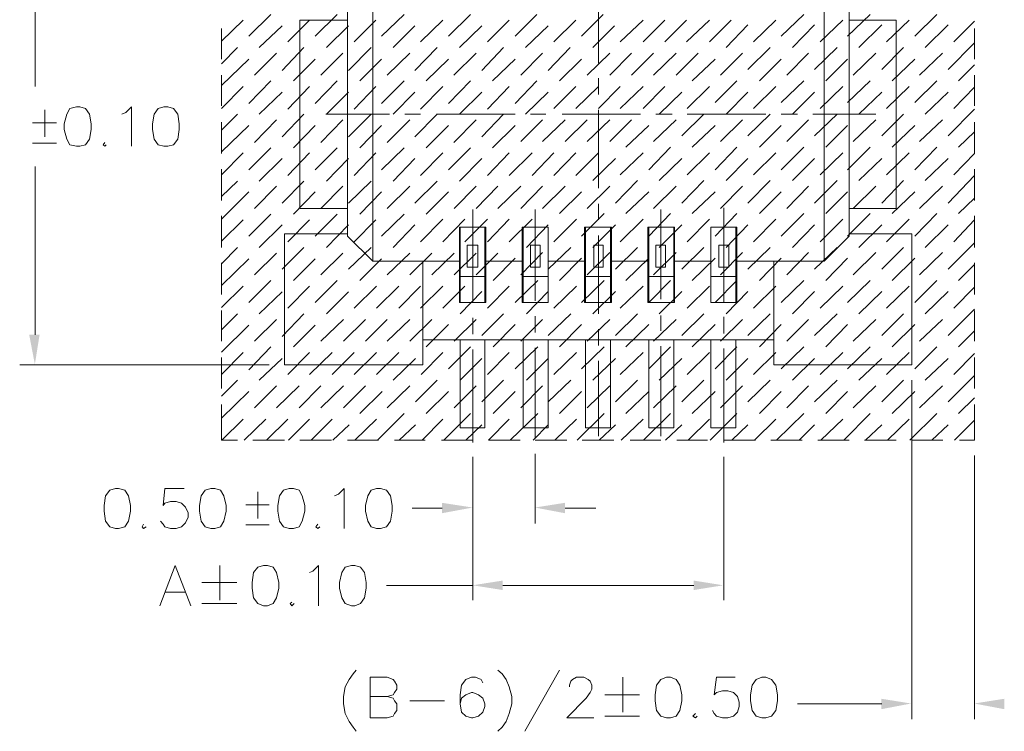
# Model space of a CAD drawing. Units: millimetres. Extents: x 32.1 to 50.7, y -14.3 to -1.2.
# Drawn here: x 36.6 to 40.3, y -6 to -3.4 of the extents above; entities that cross this region are included whole.
import ezdxf

# ---------------------------------------------------------------- set-up
doc = ezdxf.new("R2010")
doc.units = ezdxf.units.MM
doc.header["$MEASUREMENT"] = 0
doc.layers.get('0').update_dxf_attribs({"linetype": 'CONTINUOUS'})

msp = doc.modelspace()

# ---------------------------------------------------------------- hatches: boundary and pattern name
at = {"true_color": 0x000007}
for points in [[(36.6739, -4.5301), (36.7124, -4.5301), (36.6949, -4.64)], [(38.1992, -5.1519), (38.1992, -5.1904), (38.3125, -5.1694)], [(38.6535, -5.1519), (38.6535, -5.1904), (38.5426, -5.1694)], [(38.4234, -5.4394), (38.4234, -5.4744), (38.3125, -5.4569)], [(39.1289, -5.4394), (39.1289, -5.4744), (39.2386, -5.4569)], [(39.8226, -5.8765), (39.8226, -5.915), (39.9324, -5.894)], [(40.2769, -5.8765), (40.2769, -5.915), (40.166, -5.894)]]:
    msp.add_hatch(color=7, dxfattribs=at).paths.add_polyline_path(points)

# ---------------------------------------------------------------- linework, layer by layer
at = {"color": 7, "linetype": 'Continuous', "lineweight": 5, "true_color": 0x000007}
for points in [[(36.6961, -2.8974), (36.6961, -3.6126)], [(38.7773, -3.2352), (38.7773, -3.5262)], [(38.7773, -3.5823), (38.7773, -3.6419)], [(36.7323, -3.7985), (36.7323, -3.6991), (36.7323, -3.6991)], [(37.0161, -3.7143), (37.0313, -3.7085), (37.0523, -3.6874), (37.0523, -3.8335)], [(38.7773, -3.6991), (38.7773, -3.989)], [(36.7743, -3.7471), (36.7346, -3.7471), (36.6867, -3.7471)], [(37.7694, -3.7143), (38.0053, -3.7143)], [(38.0625, -3.7143), (38.1198, -3.7143)], [(38.1793, -3.7143), (38.469, -3.7143)], [(38.5262, -3.7143), (38.5823, -3.7143)], [(38.643, -3.7143), (38.9326, -3.7143)], [(38.9899, -3.7143), (39.0494, -3.7143)], [(39.1055, -3.7143), (39.3963, -3.7143)], [(39.4524, -3.7143), (39.5131, -3.7143)], [(39.5692, -3.7143), (39.8027, -3.7143), (39.8027, -3.7143)], [(36.953, -3.8195), (36.9472, -3.8277), (36.953, -3.8335), (36.9589, -3.8277)], [(36.6867, -3.8218), (36.7264, -3.8218), (36.7743, -3.8218)], [(36.6961, -4.5313), (36.6961, -3.9083)], [(38.3136, -4.0673), (38.3136, -4.4109)], [(38.5437, -4.0673), (38.5437, -4.405)], [(38.7773, -4.0462), (38.7773, -4.1058)], [(39.0074, -4.0673), (39.0074, -4.3992)], [(39.241, -4.0614), (39.241, -4.4085)], [(38.7773, -4.1631), (38.7773, -4.453)], [(38.3136, -4.4682), (38.3136, -4.5278)], [(38.5437, -4.4623), (38.5437, -4.5219)], [(39.0074, -4.4588), (39.0074, -4.5161)], [(39.241, -4.4646), (39.241, -4.5254)], [(38.7773, -4.5102), (38.7773, -4.5698)], [(38.5437, -4.5792), (38.5437, -4.9134), (38.5437, -4.9134)], [(39.0074, -4.5733), (39.0074, -4.9053), (39.0074, -4.9053)], [(39.241, -4.5815), (39.241, -4.9286), (39.241, -4.9286)], [(38.3136, -4.585), (38.3136, -4.9286), (38.3136, -4.9286)], [(37.5603, -4.6423), (36.6388, -4.6423)], [(38.7773, -4.6271), (38.7773, -4.9053), (38.7773, -4.9053)], [(39.9347, -4.6984), (39.9347, -5.9524)], [(38.3136, -4.9824), (38.3136, -5.2278)], [(38.5437, -4.9707), (38.5437, -5.2278)], [(39.241, -4.9824), (39.241, -5.5118)], [(40.1671, -4.9765), (40.1671, -5.9524)], [(38.3136, -5.0513), (38.3136, -5.5118)], [(37.2462, -5.0993), (37.1749, -5.0993), (37.1691, -5.1624), (37.1749, -5.153), (37.1959, -5.1472), (37.217, -5.1472), (37.2368, -5.153), (37.252, -5.1682), (37.2613, -5.1893), (37.2613, -5.2044), (37.252, -5.2255), (37.2368, -5.2407), (37.217, -5.2465), (37.1959, -5.2465), (37.1749, -5.2407), (37.1691, -5.2313), (37.1597, -5.2196)], [(37.5183, -5.2103), (37.5183, -5.111), (37.5183, -5.111)], [(37.8021, -5.1261), (37.8173, -5.1203), (37.8383, -5.0993), (37.8383, -5.2465)], [(37.5603, -5.1589), (37.5218, -5.1589), (37.4739, -5.1589)], [(38.2004, -5.1717), (38.0894, -5.1717)], [(38.6547, -5.1717), (38.768, -5.1717)], [(37.0967, -5.2313), (37.0908, -5.2407), (37.0967, -5.2465), (37.106, -5.2407)], [(37.4739, -5.2337), (37.516, -5.2337), (37.5603, -5.2337)], [(37.7402, -5.2313), (37.7332, -5.2407), (37.7402, -5.2465), (37.7484, -5.2407)], [(37.1562, -5.5329), (37.2135, -5.3833), (37.2707, -5.5329)], [(37.3781, -5.3833), (37.3781, -5.5118)], [(37.7098, -5.4101), (37.7215, -5.4043), (37.7425, -5.3833), (37.7425, -5.5329)], [(37.3116, -5.4464), (37.4412, -5.4464)], [(37.1773, -5.4826), (37.2497, -5.4826)], [(38.3136, -5.4581), (37.9936, -5.4581)], [(39.13, -5.4581), (38.4246, -5.4581)], [(37.3116, -5.5247), (37.4412, -5.5247)], [(37.6444, -5.5188), (37.6386, -5.5247), (37.6444, -5.5329), (37.6526, -5.5247)], [(37.8827, -5.7701), (37.871, -5.7841), (37.8558, -5.8052), (37.8418, -5.8321), (37.8348, -5.8683), (37.8348, -5.8952), (37.8418, -5.9314), (37.8558, -5.9606), (37.871, -5.9817), (37.8827, -5.9968)], [(38.4059, -5.7701), (38.4211, -5.7841), (38.4363, -5.8052), (38.448, -5.8321), (38.4573, -5.8683), (38.4573, -5.8952), (38.448, -5.9314), (38.4363, -5.9606), (38.4211, -5.9817), (38.4059, -5.9968)], [(38.6337, -5.7701), (38.5052, -5.9968), (38.5052, -5.9968)], [(37.9341, -5.9466), (37.9341, -5.797), (37.9971, -5.797), (38.0182, -5.8052), (38.024, -5.811), (38.0322, -5.8262), (38.0322, -5.8414), (38.024, -5.8531), (38.0182, -5.8624), (37.9971, -5.8683), (37.9341, -5.8683)], [(38.3498, -5.818), (38.344, -5.8052), (38.323, -5.797), (38.3078, -5.797), (38.2868, -5.8052), (38.2716, -5.8262), (38.2658, -5.8624), (38.2658, -5.8952), (38.2716, -5.9256), (38.2868, -5.9407), (38.3078, -5.9466), (38.3136, -5.9466), (38.3347, -5.9407), (38.3498, -5.9256), (38.358, -5.9045), (38.358, -5.8952), (38.3498, -5.8741), (38.3347, -5.8624), (38.3136, -5.8531), (38.3078, -5.8531), (38.2868, -5.8624), (38.2716, -5.8741), (38.2658, -5.8952)], [(38.6699, -5.8321), (38.6699, -5.8262), (38.6757, -5.811), (38.6815, -5.8052), (38.6967, -5.797), (38.7236, -5.797), (38.7388, -5.8052), (38.7469, -5.811), (38.7528, -5.8262), (38.7528, -5.8414), (38.7469, -5.8531), (38.7318, -5.8741), (38.6605, -5.9466), (38.7598, -5.9466)], [(38.8672, -5.797), (38.8672, -5.9256)], [(39.283, -5.797), (39.2141, -5.797), (39.2048, -5.8624), (39.2141, -5.8531), (39.2351, -5.8472), (39.255, -5.8472), (39.276, -5.8531), (39.2912, -5.8683), (39.297, -5.8893), (39.297, -5.9045), (39.2912, -5.9256), (39.276, -5.9407), (39.255, -5.9466), (39.2351, -5.9466), (39.2141, -5.9407), (39.2048, -5.9314), (39.1989, -5.9197)], [(37.9971, -5.8683), (38.0182, -5.8741), (38.024, -5.8835), (38.0322, -5.8952), (38.0322, -5.9197), (38.024, -5.9314), (38.0182, -5.9407), (37.9971, -5.9466), (37.9341, -5.9466)], [(38.0801, -5.8835), (38.2085, -5.8835), (38.2085, -5.8835)], [(38.8007, -5.8624), (38.9291, -5.8624)], [(39.8238, -5.8952), (39.5131, -5.8952)], [(38.8007, -5.9407), (38.9291, -5.9407)], [(39.1359, -5.9314), (39.1265, -5.9407), (39.1359, -5.9466), (39.1417, -5.9407)]]:
    msp.add_lwpolyline(points, dxfattribs=at)
at = {"color": 7, "linetype": 'Continuous', "lineweight": 20, "true_color": 0x000007}
for points in [[(37.9434, -3.1697), (37.9434, -4.259)], [(39.6112, -3.1697), (39.6112, -4.259)], [(37.85, -3.262), (37.85, -4.1655)], [(39.7035, -3.262), (39.7035, -4.1655)], [(37.4856, -3.4268), (37.5662, -3.3462)], [(37.7308, -3.4268), (37.8114, -3.3462)], [(37.9761, -3.4268), (38.059, -3.3462)], [(38.2237, -3.4268), (38.3043, -3.3462)], [(38.469, -3.4268), (38.5496, -3.3462)], [(38.7142, -3.4268), (38.7948, -3.3462)], [(39.4524, -3.4268), (39.5365, -3.3462)], [(39.6976, -3.4268), (39.7817, -3.3462)], [(39.9464, -3.4268), (40.027, -3.3462)], [(37.384, -3.4455), (37.4646, -3.3672)], [(37.6292, -3.4479), (37.7098, -3.3672)], [(37.6736, -3.3672), (37.6736, -4.0638)], [(37.6736, -3.3672), (37.85, -3.3672)], [(37.8745, -3.4479), (37.9551, -3.3672)], [(38.1198, -3.4479), (38.2027, -3.3672)], [(38.3674, -3.4479), (38.448, -3.3672)], [(38.6126, -3.4479), (38.6932, -3.3672)], [(38.8579, -3.4479), (38.942, -3.3672)], [(38.942, -3.4479), (39.0226, -3.3672)], [(39.0226, -3.4479), (39.1032, -3.3672)], [(39.1032, -3.4479), (39.1873, -3.3672)], [(39.1873, -3.4479), (39.2678, -3.3672)], [(39.3508, -3.4479), (39.4325, -3.3672)], [(39.596, -3.4479), (39.6801, -3.3672)], [(39.8775, -3.3672), (39.7035, -3.3672)], [(39.8413, -3.4479), (39.9254, -3.3672)], [(39.8775, -3.3672), (39.8775, -4.0638)], [(40.0901, -3.4479), (40.1671, -3.3707), (40.1671, -3.3707)], [(37.384, -3.3976), (37.384, -3.511)], [(37.5241, -3.4689), (37.6082, -3.3883)], [(37.7729, -3.4689), (37.8535, -3.3883)], [(38.0182, -3.4689), (38.0987, -3.3883)], [(38.2634, -3.4689), (38.3463, -3.3883)], [(38.5075, -3.4689), (38.5916, -3.3883)], [(38.7563, -3.4689), (38.8369, -3.3883)], [(39.2492, -3.4689), (39.3297, -3.3847)], [(39.4944, -3.4689), (39.575, -3.3847)], [(39.7397, -3.4689), (39.8238, -3.3847)], [(39.9849, -3.4689), (40.069, -3.3847)], [(40.1671, -3.3976), (40.1671, -3.511)], [(40.069, -3.5495), (40.1671, -3.4514), (40.1671, -3.4514)], [(37.384, -3.5285), (37.4435, -3.4689)], [(37.5066, -3.5706), (37.5872, -3.4899)], [(37.6082, -3.553), (37.6888, -3.4689)], [(37.7519, -3.5706), (37.8325, -3.4899)], [(37.8535, -3.553), (37.9376, -3.4689)], [(37.9971, -3.5706), (38.0801, -3.4899)], [(38.0987, -3.553), (38.1817, -3.4689)], [(38.2424, -3.5706), (38.3253, -3.4899)], [(38.3463, -3.553), (38.4269, -3.4689)], [(38.49, -3.5706), (38.5706, -3.4899)], [(38.5916, -3.553), (38.6722, -3.4689)], [(38.7353, -3.5706), (38.8194, -3.4899)], [(38.8194, -3.5706), (38.8999, -3.4899)], [(38.8999, -3.5706), (38.9805, -3.4899)], [(38.9805, -3.5706), (39.0646, -3.4899)], [(39.0646, -3.5706), (39.1452, -3.4899)], [(39.2281, -3.5706), (39.3099, -3.4899)], [(39.3297, -3.5495), (39.4115, -3.4689)], [(39.4734, -3.5706), (39.554, -3.4899)], [(39.575, -3.5495), (39.6591, -3.4689)], [(39.7187, -3.5706), (39.8027, -3.4899)], [(39.8238, -3.5495), (39.9044, -3.4689)], [(39.9639, -3.5706), (40.048, -3.4899)], [(37.384, -3.6091), (37.4856, -3.511)], [(37.6503, -3.5916), (37.7308, -3.511)], [(37.8955, -3.5916), (37.9761, -3.511)], [(38.1408, -3.5916), (38.2237, -3.511)], [(38.3861, -3.5916), (38.469, -3.511)], [(38.6337, -3.5916), (38.7142, -3.511)], [(39.1242, -3.5916), (39.2083, -3.511)], [(39.3718, -3.5916), (39.4524, -3.511)], [(39.617, -3.5916), (39.6976, -3.511)], [(39.8623, -3.5916), (39.9464, -3.511)], [(40.1076, -3.5916), (40.1671, -3.532), (40.1671, -3.532)], [(37.384, -3.5706), (37.384, -3.6839)], [(37.4856, -3.6758), (37.5662, -3.5916)], [(37.7308, -3.6758), (37.8114, -3.5916)], [(37.9761, -3.6758), (38.059, -3.5916)], [(38.2237, -3.6758), (38.3043, -3.5916)], [(38.469, -3.6758), (38.5496, -3.5916)], [(39.2083, -3.6723), (39.2889, -3.5916)], [(39.4524, -3.6723), (39.5365, -3.5916)], [(39.6976, -3.6723), (39.7817, -3.5916)], [(39.9464, -3.6723), (40.027, -3.5916)], [(40.1671, -3.5706), (40.1671, -3.6839)], [(37.384, -3.6933), (37.4646, -3.6126)], [(37.5241, -3.7143), (37.6082, -3.6337)], [(37.6292, -3.6968), (37.7098, -3.6126)], [(37.7729, -3.7143), (37.8535, -3.6337)], [(37.8745, -3.6968), (37.9551, -3.6126)], [(38.0182, -3.7143), (38.0987, -3.6337)], [(38.1198, -3.6968), (38.2027, -3.6126)], [(38.2634, -3.7143), (38.3463, -3.6337)], [(38.3674, -3.6968), (38.448, -3.6126)], [(38.5075, -3.7143), (38.5916, -3.6337)], [(38.6126, -3.6933), (38.6932, -3.6126)], [(38.6932, -3.6933), (38.7773, -3.6126)], [(38.7773, -3.6933), (38.8579, -3.6126)], [(38.8579, -3.6933), (38.942, -3.6126)], [(38.942, -3.6933), (39.0226, -3.6126)], [(39.0016, -3.7143), (39.0856, -3.6337)], [(39.1055, -3.6933), (39.1873, -3.6126)], [(39.2492, -3.7143), (39.3297, -3.6337)], [(39.3508, -3.6933), (39.4325, -3.6126)], [(39.4944, -3.7143), (39.575, -3.6337)], [(39.596, -3.6933), (39.6801, -3.6126)], [(39.7397, -3.7143), (39.8238, -3.6337)], [(39.8413, -3.6933), (39.9254, -3.6126)], [(39.9849, -3.7143), (40.069, -3.6337)], [(40.0901, -3.6933), (40.1671, -3.615), (40.1671, -3.615)], [(40.069, -3.795), (40.1671, -3.6968), (40.1671, -3.6968)], [(37.384, -3.7739), (37.4435, -3.7143)], [(37.384, -3.7447), (37.384, -3.8604)], [(37.5066, -3.8195), (37.5872, -3.7354)], [(37.6082, -3.7985), (37.6888, -3.7143)], [(37.7519, -3.8195), (37.8325, -3.7354)], [(37.8535, -3.7985), (37.9376, -3.7143)], [(37.9971, -3.8195), (38.0801, -3.7354)], [(38.0987, -3.7985), (38.1817, -3.7143)], [(38.2424, -3.8195), (38.3253, -3.7354)], [(38.3463, -3.7985), (38.4269, -3.7143)], [(38.49, -3.816), (38.5706, -3.7354)], [(38.5706, -3.816), (38.6547, -3.7354)], [(38.6547, -3.816), (38.7353, -3.7354)], [(38.7353, -3.816), (38.8194, -3.7354)], [(38.8194, -3.816), (38.8999, -3.7354)], [(38.9805, -3.816), (39.0646, -3.7354)], [(39.0856, -3.795), (39.1662, -3.7143)], [(39.2281, -3.816), (39.3099, -3.7354)], [(39.3297, -3.795), (39.4115, -3.7143)], [(39.4734, -3.816), (39.554, -3.7354)], [(39.575, -3.795), (39.6591, -3.7143)], [(39.7187, -3.816), (39.8027, -3.7354)], [(39.8238, -3.795), (39.9044, -3.7143)], [(39.9639, -3.816), (40.048, -3.7354)], [(40.1671, -3.7447), (40.1671, -3.8604)], [(37.384, -3.8546), (37.4856, -3.7564)], [(37.6503, -3.8394), (37.7308, -3.7564)], [(37.8955, -3.8394), (37.9761, -3.7564)], [(38.1408, -3.8394), (38.2237, -3.7564)], [(38.3861, -3.8394), (38.469, -3.7564)], [(38.8789, -3.837), (38.963, -3.7564)], [(39.1242, -3.837), (39.2083, -3.7564)], [(39.3718, -3.837), (39.4524, -3.7564)], [(39.617, -3.837), (39.6976, -3.7564)], [(39.8623, -3.837), (39.9464, -3.7564)], [(40.1076, -3.837), (40.1671, -3.7798), (40.1671, -3.7798)], [(37.4856, -3.9212), (37.5662, -3.8394)], [(37.7308, -3.9212), (37.8114, -3.8394)], [(37.9761, -3.9212), (38.059, -3.8394)], [(38.2237, -3.9212), (38.3043, -3.8394)], [(38.963, -3.9212), (39.0436, -3.837)], [(39.2083, -3.9212), (39.2889, -3.837)], [(39.4524, -3.9212), (39.5365, -3.837)], [(39.6976, -3.9212), (39.7817, -3.837)], [(39.9464, -3.9212), (40.027, -3.837)], [(37.384, -3.9387), (37.4646, -3.8581)], [(37.5241, -3.9621), (37.6082, -3.8791)], [(37.6292, -3.9411), (37.7098, -3.8581)], [(37.7729, -3.9621), (37.8535, -3.8791)], [(37.8745, -3.9411), (37.9551, -3.8581)], [(38.0182, -3.9621), (38.0987, -3.8791)], [(38.1198, -3.9411), (38.2027, -3.8581)], [(38.2634, -3.9621), (38.3463, -3.8791)], [(38.3674, -3.9411), (38.448, -3.8581)], [(38.448, -3.9411), (38.532, -3.8581)], [(38.532, -3.9411), (38.6126, -3.8581)], [(38.6126, -3.9411), (38.6932, -3.8581)], [(38.6932, -3.9411), (38.7773, -3.8581)], [(38.7563, -3.9598), (38.8404, -3.8791)], [(38.8579, -3.9387), (38.942, -3.8581)], [(39.0016, -3.9598), (39.0856, -3.8791)], [(39.1055, -3.9387), (39.1873, -3.8581)], [(39.2492, -3.9598), (39.3297, -3.8791)], [(39.3508, -3.9387), (39.4325, -3.8581)], [(39.4944, -3.9598), (39.575, -3.8791)], [(39.596, -3.9387), (39.6801, -3.8581)], [(39.7397, -3.9598), (39.8238, -3.8791)], [(39.8413, -3.9387), (39.9254, -3.8581)], [(39.9849, -3.9598), (40.069, -3.8791)], [(40.0901, -3.9387), (40.1671, -3.8604), (40.1671, -3.8604)], [(37.384, -3.9177), (37.384, -4.0346)], [(40.1671, -3.9177), (40.1671, -4.0346)], [(37.384, -4.0194), (37.4435, -3.9621)], [(37.6082, -4.0439), (37.6888, -3.9621)], [(37.8535, -4.0439), (37.9376, -3.9621)], [(38.0987, -4.0439), (38.1817, -3.9621)], [(38.8404, -4.0439), (38.921, -3.9598)], [(39.0856, -4.0439), (39.1662, -3.9598)], [(39.3297, -4.0439), (39.4115, -3.9598)], [(39.575, -4.0439), (39.6591, -3.9598)], [(39.8238, -4.0439), (39.9044, -3.9598)], [(40.069, -4.0439), (40.1671, -3.9411), (40.1671, -3.9411)], [(37.384, -4.1035), (37.4856, -4.0018)], [(37.5066, -4.0638), (37.5872, -3.9808)], [(37.6503, -4.0848), (37.7308, -4.0018)], [(37.7519, -4.0638), (37.8325, -3.9808)], [(37.8955, -4.0848), (37.9761, -4.0018)], [(37.9971, -4.0638), (38.0801, -3.9808)], [(38.1408, -4.0848), (38.2237, -4.0018)], [(38.2447, -4.0638), (38.3253, -3.9808)], [(38.3253, -4.0638), (38.4059, -3.9808)], [(38.4059, -4.0638), (38.49, -3.9808)], [(38.49, -4.0638), (38.5706, -3.9808)], [(38.5706, -4.0638), (38.6547, -3.9808)], [(38.6337, -4.0825), (38.7142, -4.0018)], [(38.7353, -4.0638), (38.8194, -3.9808)], [(38.8789, -4.0825), (38.963, -4.0018)], [(38.9805, -4.0638), (39.0646, -3.9808)], [(39.1242, -4.0825), (39.2083, -4.0018)], [(39.2281, -4.0638), (39.3099, -3.9808)], [(39.3718, -4.0825), (39.4524, -4.0018)], [(39.4734, -4.0638), (39.554, -3.9808)], [(39.617, -4.0825), (39.6976, -4.0018)], [(39.7187, -4.0638), (39.8027, -3.9808)], [(39.8623, -4.0825), (39.9464, -4.0018)], [(39.9639, -4.0638), (40.048, -3.9808)], [(40.1076, -4.0825), (40.1671, -4.0252), (40.1671, -4.0252)], [(37.6736, -4.0638), (37.85, -4.0638)], [(39.8775, -4.0638), (39.7035, -4.0638)], [(37.384, -4.0907), (37.384, -4.2075)], [(37.384, -4.1842), (37.4646, -4.1058)], [(37.4856, -4.1655), (37.5662, -4.0848)], [(37.6292, -4.1865), (37.7098, -4.1058)], [(37.7308, -4.1655), (37.8114, -4.0848)], [(37.8745, -4.1865), (37.9551, -4.1058)], [(37.9761, -4.1655), (38.059, -4.0848)], [(38.1198, -4.1865), (38.2027, -4.1035)], [(38.2027, -4.1865), (38.2833, -4.1035)], [(38.2833, -4.1865), (38.3674, -4.1035)], [(38.3674, -4.1865), (38.448, -4.1035)], [(38.448, -4.1865), (38.532, -4.1035)], [(38.6126, -4.1865), (38.6967, -4.1035)], [(38.7142, -4.1655), (38.7983, -4.0825)], [(38.8579, -4.1865), (38.942, -4.1035)], [(38.963, -4.1655), (39.0436, -4.0825)], [(39.1055, -4.1865), (39.1873, -4.1035)], [(39.2083, -4.1655), (39.2889, -4.0825)], [(39.3508, -4.1865), (39.4325, -4.1035)], [(39.4524, -4.1655), (39.5365, -4.0825)], [(39.596, -4.1865), (39.6801, -4.1035)], [(39.6976, -4.1655), (39.7817, -4.0825)], [(39.8413, -4.1865), (39.9254, -4.1035)], [(39.9464, -4.1655), (40.027, -4.0825)], [(40.0901, -4.1865), (40.1671, -4.1058), (40.1671, -4.1058)], [(40.1671, -4.0907), (40.1671, -4.2075)], [(37.5241, -4.2075), (37.6082, -4.1245)], [(37.7729, -4.2075), (37.8535, -4.1245)], [(38.0182, -4.2075), (38.0987, -4.1245)], [(38.2634, -4.4109), (38.2634, -4.1327)], [(38.2634, -4.1327), (38.3615, -4.1327)], [(38.2658, -4.4109), (38.2658, -4.1327)], [(38.358, -4.4109), (38.358, -4.1327)], [(38.3615, -4.4109), (38.3615, -4.1327)], [(38.4958, -4.4109), (38.4958, -4.1327)], [(38.4958, -4.1327), (38.5916, -4.1327)], [(38.4993, -4.4109), (38.4993, -4.1327)], [(38.511, -4.2075), (38.5916, -4.1245)], [(38.7259, -4.4109), (38.7259, -4.1327)], [(38.7259, -4.1327), (38.8252, -4.1327)], [(38.7294, -4.4109), (38.7294, -4.1327)], [(38.7563, -4.2075), (38.8404, -4.1245)], [(38.8217, -4.4109), (38.8217, -4.1327)], [(38.8252, -4.4109), (38.8252, -4.1327)], [(38.9595, -4.1327), (39.0588, -4.1327)], [(38.9595, -4.4109), (38.9595, -4.1327)], [(38.963, -4.4109), (38.963, -4.1327)], [(39.0016, -4.2075), (39.0856, -4.1245)], [(39.0553, -4.4109), (39.0553, -4.1327)], [(39.0588, -4.4109), (39.0588, -4.1327)], [(39.1931, -4.4109), (39.1931, -4.1327)], [(39.1931, -4.4109), (39.1931, -4.1327)], [(39.1931, -4.1327), (39.2889, -4.1327)], [(39.2492, -4.2075), (39.3297, -4.1245)], [(39.2854, -4.4109), (39.2854, -4.1327)], [(39.2889, -4.4109), (39.2889, -4.1327)], [(39.4944, -4.2075), (39.575, -4.1245)], [(39.7397, -4.2075), (39.8238, -4.1245)], [(39.9849, -4.2075), (40.069, -4.1245)], [(37.6176, -4.1573), (37.6176, -4.6423)], [(37.6176, -4.1573), (37.85, -4.1573)], [(37.85, -4.1655), (37.9434, -4.259)], [(39.7035, -4.1655), (39.6112, -4.259)], [(39.9347, -4.1573), (39.7035, -4.1573)], [(39.9347, -4.1573), (39.9347, -4.6423)], [(37.384, -4.2683), (37.4435, -4.2075)], [(37.6082, -4.2882), (37.6888, -4.2075)], [(37.8535, -4.2882), (37.9376, -4.2075)], [(38.2926, -4.28), (38.2926, -4.1993)], [(38.2926, -4.1993), (38.3312, -4.1993)], [(38.3312, -4.28), (38.3312, -4.1993)], [(38.5262, -4.28), (38.5262, -4.1993)], [(38.5262, -4.1993), (38.5624, -4.1993)], [(38.5624, -4.28), (38.5624, -4.1993)], [(38.5916, -4.2882), (38.6757, -4.2075)], [(38.7598, -4.28), (38.7598, -4.1993)], [(38.7598, -4.1993), (38.7948, -4.1993)], [(38.7948, -4.28), (38.7948, -4.1993)], [(38.8404, -4.2882), (38.921, -4.2075)], [(38.9899, -4.28), (38.9899, -4.1993)], [(38.9899, -4.1993), (39.0249, -4.1993)], [(39.0249, -4.28), (39.0249, -4.1993)], [(39.0856, -4.2882), (39.1662, -4.2075)], [(39.2223, -4.28), (39.2223, -4.1993)], [(39.2223, -4.1993), (39.2585, -4.1993)], [(39.2585, -4.28), (39.2585, -4.1993)], [(39.3297, -4.2882), (39.4115, -4.2075)], [(39.575, -4.2882), (39.6591, -4.2075)], [(39.8238, -4.2882), (39.9044, -4.2075)], [(40.069, -4.2882), (40.1671, -4.19), (40.1671, -4.19)], [(37.384, -4.3489), (37.4856, -4.2496)], [(37.5066, -4.3092), (37.5872, -4.2286)], [(37.6503, -4.3302), (37.7308, -4.2496)], [(37.7519, -4.3092), (37.8325, -4.2286)], [(37.8955, -4.3302), (37.9761, -4.2496)], [(37.9971, -4.3092), (38.0801, -4.2286)], [(38.0801, -4.3092), (38.1618, -4.2286)], [(38.1618, -4.3092), (38.2447, -4.2286)], [(38.2447, -4.3092), (38.3253, -4.2286)], [(38.3253, -4.3092), (38.4059, -4.2286)], [(38.3884, -4.3302), (38.469, -4.2473)], [(38.49, -4.3092), (38.5706, -4.2262)], [(38.6337, -4.3302), (38.7142, -4.2473)], [(38.7353, -4.3092), (38.8194, -4.2262)], [(38.8789, -4.3302), (38.963, -4.2473)], [(38.9805, -4.3092), (39.0646, -4.2262)], [(39.1242, -4.3302), (39.2083, -4.2473)], [(39.2281, -4.3092), (39.3099, -4.2262)], [(39.3718, -4.3302), (39.4524, -4.2473)], [(39.4734, -4.3092), (39.554, -4.2262)], [(39.617, -4.3302), (39.6976, -4.2473)], [(39.7187, -4.3092), (39.8027, -4.2262)], [(39.8623, -4.3302), (39.9464, -4.2473)], [(39.9639, -4.3092), (40.048, -4.2262)], [(37.384, -4.2648), (37.384, -4.3817)], [(37.9434, -4.259), (38.2634, -4.259)], [(38.1279, -4.6423), (38.1279, -4.259), (38.1279, -4.259)], [(38.2926, -4.28), (38.3312, -4.28)], [(38.3615, -4.259), (38.4958, -4.259)], [(38.5262, -4.28), (38.5624, -4.28)], [(38.5916, -4.259), (38.7259, -4.259)], [(38.7598, -4.28), (38.7948, -4.28)], [(38.8252, -4.259), (38.9595, -4.259)], [(38.9899, -4.28), (39.0249, -4.28)], [(39.0588, -4.259), (39.1931, -4.259)], [(39.2223, -4.28), (39.2585, -4.28)], [(39.6112, -4.259), (39.2889, -4.259)], [(39.4255, -4.6423), (39.4255, -4.259)], [(40.1076, -4.3302), (40.1671, -4.2706), (40.1671, -4.2706)], [(40.1671, -4.2648), (40.1671, -4.3817)], [(38.2658, -4.3151), (38.358, -4.3151)], [(38.4993, -4.3151), (38.5916, -4.3151)], [(38.7294, -4.3151), (38.8217, -4.3151)], [(38.963, -4.3151), (39.0553, -4.3151)], [(39.1931, -4.3151), (39.2854, -4.3151)], [(37.384, -4.4296), (37.4646, -4.3513)], [(37.4856, -4.4109), (37.5662, -4.3302)], [(37.6292, -4.4319), (37.7098, -4.3513)], [(37.7308, -4.4109), (37.8114, -4.3302)], [(37.8745, -4.4319), (37.9574, -4.3513)], [(37.9574, -4.4319), (38.0392, -4.3513)], [(38.0392, -4.4319), (38.1198, -4.3513)], [(38.1198, -4.4319), (38.2027, -4.3513)], [(38.2027, -4.4319), (38.2833, -4.3513)], [(38.3674, -4.4319), (38.448, -4.3513)], [(38.469, -4.4109), (38.5531, -4.3302)], [(38.6126, -4.4319), (38.6967, -4.3513)], [(38.7142, -4.4109), (38.7983, -4.3302)], [(38.8579, -4.4319), (38.942, -4.3513)], [(38.963, -4.4109), (39.0436, -4.3302)], [(39.1055, -4.4319), (39.1873, -4.3513)], [(39.2083, -4.4109), (39.2889, -4.3302)], [(39.3508, -4.4319), (39.4325, -4.3513)], [(39.4524, -4.4109), (39.5365, -4.3302)], [(39.596, -4.4319), (39.6801, -4.3513)], [(39.6976, -4.4109), (39.7817, -4.3302)], [(39.8413, -4.4319), (39.9254, -4.3513)], [(39.9464, -4.4109), (40.027, -4.3302)], [(40.0901, -4.4319), (40.1671, -4.3548), (40.1671, -4.3548)], [(37.5241, -4.453), (37.6082, -4.3723)], [(37.7729, -4.453), (37.8535, -4.3723)], [(38.2658, -4.453), (38.3463, -4.37)], [(38.511, -4.453), (38.5916, -4.37)], [(38.7563, -4.453), (38.8404, -4.37)], [(39.0016, -4.453), (39.0856, -4.37)], [(39.2492, -4.453), (39.3297, -4.37)], [(39.4944, -4.453), (39.575, -4.37)], [(39.7397, -4.453), (39.8238, -4.37)], [(39.9849, -4.453), (40.069, -4.37)], [(38.2634, -4.4109), (38.3615, -4.4109)], [(38.4958, -4.4109), (38.5916, -4.4109)], [(38.7259, -4.4109), (38.8252, -4.4109)], [(38.9595, -4.4109), (39.0588, -4.4109)], [(39.1931, -4.4109), (39.2889, -4.4109)], [(40.069, -4.5336), (40.1671, -4.4354), (40.1671, -4.4354)], [(37.384, -4.4413), (37.384, -4.5546)], [(37.384, -4.5126), (37.4435, -4.453)], [(37.5066, -4.5546), (37.5872, -4.474)], [(37.6082, -4.5371), (37.6888, -4.453)], [(37.7519, -4.5546), (37.8348, -4.474)], [(37.8348, -4.5546), (37.9165, -4.474)], [(37.9165, -4.5546), (37.9971, -4.474)], [(37.9971, -4.5546), (38.0801, -4.474)], [(38.0801, -4.5546), (38.1618, -4.474)], [(38.2447, -4.5546), (38.3253, -4.474)], [(38.3463, -4.5336), (38.4269, -4.453)], [(38.49, -4.5546), (38.5706, -4.474)], [(38.5916, -4.5336), (38.6757, -4.453)], [(38.7353, -4.5546), (38.8194, -4.474)], [(38.8404, -4.5336), (38.921, -4.453)], [(38.9805, -4.5546), (39.0646, -4.474)], [(39.0856, -4.5336), (39.1662, -4.453)], [(39.2281, -4.5546), (39.3099, -4.474)], [(39.3297, -4.5336), (39.4115, -4.453)], [(39.4734, -4.5546), (39.554, -4.474)], [(39.575, -4.5336), (39.6591, -4.453)], [(39.7187, -4.5546), (39.8027, -4.474)], [(39.8238, -4.5336), (39.9044, -4.453)], [(39.9639, -4.5546), (40.048, -4.474)], [(40.1671, -4.4413), (40.1671, -4.5546)], [(37.384, -4.5944), (37.4856, -4.495)], [(37.6503, -4.5757), (37.7308, -4.495)], [(38.1408, -4.5757), (38.2237, -4.4927)], [(38.3884, -4.5757), (38.469, -4.4927)], [(38.6337, -4.5757), (38.7142, -4.4927)], [(38.8789, -4.5757), (38.963, -4.4927)], [(39.1242, -4.5757), (39.2083, -4.4927)], [(39.3718, -4.5757), (39.4524, -4.4927)], [(39.617, -4.5757), (39.6976, -4.4927)], [(39.8623, -4.5757), (39.9464, -4.4927)], [(40.1076, -4.5757), (40.1671, -4.5161), (40.1671, -4.5161)], [(37.4856, -4.6598), (37.5662, -4.5757)], [(38.1279, -4.5488), (39.4255, -4.5488), (39.4255, -4.5488)], [(38.2237, -4.6563), (38.3043, -4.5757)], [(38.2658, -4.5488), (38.2658, -4.8749)], [(38.358, -4.5488), (38.358, -4.8749), (38.2658, -4.8749)], [(38.469, -4.6563), (38.5531, -4.5757)], [(38.4993, -4.8749), (38.5916, -4.8749), (38.5916, -4.5488)], [(38.4993, -4.5488), (38.4993, -4.8749), (38.4993, -4.8749)], [(38.7142, -4.6563), (38.7983, -4.5757)], [(38.7294, -4.8749), (38.8217, -4.8749), (38.8217, -4.5488)], [(38.7294, -4.5488), (38.7294, -4.8749)], [(38.963, -4.5488), (38.963, -4.8749)], [(38.963, -4.6563), (39.0436, -4.5757)], [(39.0553, -4.5488), (39.0553, -4.8749)], [(39.1931, -4.5488), (39.1931, -4.8749)], [(39.2854, -4.5488), (39.2854, -4.8749), (39.1931, -4.8749)], [(39.2083, -4.6563), (39.2889, -4.5757)], [(39.4524, -4.6563), (39.5365, -4.5757)], [(39.6976, -4.6563), (39.7817, -4.5757)], [(39.9464, -4.6563), (40.027, -4.5757)], [(37.384, -4.6774), (37.4646, -4.5967)], [(37.384, -4.6142), (37.384, -4.7288)], [(37.5241, -4.6984), (37.6082, -4.6177)], [(37.6292, -4.6774), (37.7098, -4.5967)], [(37.7098, -4.6774), (37.7939, -4.5967)], [(37.7939, -4.6774), (37.8745, -4.5967)], [(37.8745, -4.6774), (37.9574, -4.5967)], [(37.9574, -4.6774), (38.0392, -4.5967)], [(38.0182, -4.6984), (38.1011, -4.6177)], [(38.1221, -4.6774), (38.2027, -4.5967)], [(38.2658, -4.6984), (38.3463, -4.6177)], [(38.3674, -4.6774), (38.448, -4.5967)], [(38.511, -4.6984), (38.5916, -4.6177)], [(38.6126, -4.6774), (38.6967, -4.5967)], [(38.7563, -4.6984), (38.8404, -4.6177)], [(38.8579, -4.6774), (38.942, -4.5967)], [(39.0016, -4.6984), (39.0856, -4.6177)], [(39.1055, -4.6774), (39.1873, -4.5967)], [(39.2492, -4.6984), (39.3297, -4.6177)], [(39.3508, -4.6774), (39.4325, -4.5967)], [(39.4944, -4.6984), (39.575, -4.6177)], [(39.596, -4.6774), (39.6801, -4.5967)], [(39.7397, -4.6984), (39.8238, -4.6177)], [(39.8413, -4.6774), (39.9254, -4.5967)], [(39.9849, -4.6984), (40.069, -4.6177)], [(40.0901, -4.6774), (40.1671, -4.6002), (40.1671, -4.6002)], [(40.1671, -4.6142), (40.1671, -4.7288)], [(38.1279, -4.6423), (37.6176, -4.6423)], [(39.4255, -4.6423), (39.9347, -4.6423)], [(40.069, -4.779), (40.1671, -4.6809), (40.1671, -4.6809)], [(37.384, -4.758), (37.4435, -4.6984)], [(37.5066, -4.8001), (37.5872, -4.7194)], [(37.5872, -4.8001), (37.6713, -4.7194)], [(37.6713, -4.8001), (37.7519, -4.7194)], [(37.7519, -4.8001), (37.8348, -4.7194)], [(37.8348, -4.8001), (37.9165, -4.7194)], [(37.9971, -4.8001), (38.0801, -4.7194)], [(38.1011, -4.779), (38.1817, -4.6984)], [(38.2447, -4.8001), (38.3253, -4.7194)], [(38.3463, -4.779), (38.4269, -4.6984)], [(38.49, -4.8001), (38.5706, -4.7194)], [(38.5916, -4.779), (38.6757, -4.6984)], [(38.7353, -4.8001), (38.8194, -4.7194)], [(38.8404, -4.779), (38.921, -4.6984)], [(38.9805, -4.8001), (39.0646, -4.7194)], [(39.0856, -4.779), (39.1662, -4.6984)], [(39.2281, -4.8001), (39.3099, -4.7194)], [(39.3297, -4.779), (39.4115, -4.6984)], [(39.4734, -4.8001), (39.554, -4.7194)], [(39.575, -4.779), (39.6591, -4.6984)], [(39.7187, -4.8001), (39.8027, -4.7194)], [(39.8238, -4.779), (39.9044, -4.6984)], [(39.9639, -4.8001), (40.048, -4.7194)], [(37.384, -4.8386), (37.4856, -4.7405)], [(37.8955, -4.8211), (37.9784, -4.7405)], [(38.1408, -4.8211), (38.2237, -4.7405)], [(38.3884, -4.8211), (38.469, -4.7405)], [(38.6337, -4.8211), (38.7142, -4.7405)], [(38.8789, -4.8211), (38.963, -4.7405)], [(39.1242, -4.8211), (39.2083, -4.7405)], [(39.3718, -4.8211), (39.4524, -4.7405)], [(39.617, -4.8211), (39.6976, -4.7405)], [(39.8623, -4.8211), (39.9464, -4.7405)], [(40.1076, -4.8211), (40.1671, -4.7638), (40.1671, -4.7638)], [(37.384, -4.7884), (37.384, -4.9204), (37.384, -4.9204)], [(40.1671, -4.7884), (40.1671, -4.9204), (40.1671, -4.9204)], [(37.9609, -4.9204), (38.059, -4.8211)], [(38.2062, -4.9204), (38.3043, -4.8211)], [(38.4515, -4.9204), (38.5531, -4.8211)], [(38.6991, -4.9204), (38.7983, -4.8211)], [(38.9443, -4.9204), (39.0436, -4.8211)], [(39.1896, -4.9204), (39.2889, -4.8211)], [(39.4348, -4.9204), (39.5365, -4.8211)], [(39.6836, -4.9204), (39.7817, -4.8211)], [(39.9277, -4.9204), (40.027, -4.8211), (40.027, -4.8211)], [(37.3863, -4.9204), (37.4646, -4.8421)], [(37.4681, -4.9204), (37.5487, -4.8421)], [(37.551, -4.9204), (37.6292, -4.8421)], [(37.6316, -4.9204), (37.7098, -4.8421)], [(37.7157, -4.9204), (37.7939, -4.8421)], [(37.7963, -4.9204), (37.8558, -4.8632)], [(37.8768, -4.9204), (37.9574, -4.8421)], [(38.0415, -4.9204), (38.1011, -4.8632)], [(38.1256, -4.9204), (38.2027, -4.8421)], [(38.2868, -4.9204), (38.3463, -4.8632)], [(38.3709, -4.9204), (38.448, -4.8421)], [(38.5355, -4.9204), (38.5916, -4.8632)], [(38.6161, -4.9204), (38.6967, -4.8421)], [(38.7796, -4.9204), (38.8404, -4.8632)], [(38.8614, -4.9204), (38.942, -4.8421)], [(38.963, -4.8749), (39.0553, -4.8749)], [(39.0249, -4.9204), (39.0856, -4.8632)], [(39.109, -4.9204), (39.1873, -4.8421)], [(39.2702, -4.9204), (39.3297, -4.8632)], [(39.3543, -4.9204), (39.4325, -4.8421)], [(39.5189, -4.9204), (39.575, -4.8632)], [(39.5995, -4.9204), (39.6801, -4.8421)], [(39.7642, -4.9204), (39.8238, -4.8632)], [(39.8448, -4.9204), (39.9254, -4.8421)], [(40.0095, -4.9204), (40.069, -4.8632), (40.069, -4.8632)], [(40.0924, -4.9204), (40.1671, -4.8457)], [(37.384, -4.9204), (37.4435, -4.9204)], [(37.5008, -4.9204), (37.6176, -4.9204)], [(37.6736, -4.9204), (37.7904, -4.9204)], [(37.85, -4.9204), (37.9644, -4.9204)], [(38.024, -4.9204), (38.1373, -4.9204)], [(38.1969, -4.9204), (38.3136, -4.9204)], [(38.3709, -4.9204), (38.4877, -4.9204)], [(38.5437, -4.9204), (38.6605, -4.9204)], [(38.7177, -4.9204), (38.8345, -4.9204)], [(38.8941, -4.9204), (39.0074, -4.9204)], [(39.067, -4.9204), (39.1802, -4.9204)], [(39.241, -4.9204), (39.3578, -4.9204)], [(39.4138, -4.9204), (39.5306, -4.9204)], [(39.5878, -4.9204), (39.7035, -4.9204)], [(39.7607, -4.9204), (39.8775, -4.9204)], [(39.9347, -4.9204), (40.0503, -4.9204)], [(40.1111, -4.9204), (40.1671, -4.9204), (40.1671, -4.9204)]]:
    msp.add_lwpolyline(points, dxfattribs=at)
at = {"color": 7, "linetype": 'Continuous', "lineweight": 5, "true_color": 0x000007}
for points in [[(36.8491, -3.6874), (36.8245, -3.6933), (36.8129, -3.7143), (36.8035, -3.7506), (36.8035, -3.7716), (36.8129, -3.8067), (36.8245, -3.8277), (36.8491, -3.8335), (36.8607, -3.8335), (36.8818, -3.8277), (36.897, -3.8067), (36.9028, -3.7716), (36.9028, -3.7506), (36.897, -3.7143), (36.8818, -3.6933), (36.8607, -3.6874)], [(37.1714, -3.6874), (37.1504, -3.6933), (37.1352, -3.7143), (37.1294, -3.7506), (37.1294, -3.7716), (37.1352, -3.8067), (37.1504, -3.8277), (37.1714, -3.8335), (37.1866, -3.8335), (37.2076, -3.8277), (37.2228, -3.8067), (37.2286, -3.7716), (37.2286, -3.7506), (37.2228, -3.7143), (37.2076, -3.6933), (37.1866, -3.6874)], [(36.9927, -5.0993), (36.9717, -5.1051), (36.9565, -5.1261), (36.9507, -5.1624), (36.9507, -5.1834), (36.9565, -5.2196), (36.9717, -5.2407), (36.9927, -5.2465), (37.0044, -5.2465), (37.0278, -5.2407), (37.0406, -5.2196), (37.0488, -5.1834), (37.0488, -5.1624), (37.0406, -5.1261), (37.0278, -5.1051), (37.0044, -5.0993)], [(37.3454, -5.0993), (37.3244, -5.1051), (37.3092, -5.1261), (37.3034, -5.1624), (37.3034, -5.1834), (37.3092, -5.2196), (37.3244, -5.2407), (37.3454, -5.2465), (37.3595, -5.2465), (37.3805, -5.2407), (37.3933, -5.2196), (37.4015, -5.1834), (37.4015, -5.1624), (37.3933, -5.1261), (37.3805, -5.1051), (37.3595, -5.0993)], [(37.6351, -5.0993), (37.6141, -5.1051), (37.5989, -5.1261), (37.593, -5.1624), (37.593, -5.1834), (37.5989, -5.2196), (37.6141, -5.2407), (37.6351, -5.2465), (37.6503, -5.2465), (37.6713, -5.2407), (37.683, -5.2196), (37.6923, -5.1834), (37.6923, -5.1624), (37.683, -5.1261), (37.6713, -5.1051), (37.6503, -5.0993)], [(37.9574, -5.0993), (37.9376, -5.1051), (37.9247, -5.1261), (37.9165, -5.1624), (37.9165, -5.1834), (37.9247, -5.2196), (37.9376, -5.2407), (37.9574, -5.2465), (37.9726, -5.2465), (37.9936, -5.2407), (38.0088, -5.2196), (38.0147, -5.1834), (38.0147, -5.1624), (38.0088, -5.1261), (37.9936, -5.1051), (37.9726, -5.0993)], [(37.5393, -5.3833), (37.5183, -5.3903), (37.5031, -5.4101), (37.4973, -5.4464), (37.4973, -5.4674), (37.5031, -5.5036), (37.5183, -5.5247), (37.5393, -5.5329), (37.5545, -5.5329), (37.5755, -5.5247), (37.5872, -5.5036), (37.5965, -5.4674), (37.5965, -5.4464), (37.5872, -5.4101), (37.5755, -5.3903), (37.5545, -5.3833)], [(37.8652, -5.3833), (37.8418, -5.3903), (37.829, -5.4101), (37.8208, -5.4464), (37.8208, -5.4674), (37.829, -5.5036), (37.8418, -5.5247), (37.8652, -5.5329), (37.8768, -5.5329), (37.8979, -5.5247), (37.913, -5.5036), (37.9189, -5.4674), (37.9189, -5.4464), (37.913, -5.4101), (37.8979, -5.3903), (37.8768, -5.3833)], [(39.0284, -5.797), (39.0074, -5.8052), (38.9922, -5.8262), (38.9864, -5.8624), (38.9864, -5.8835), (38.9922, -5.9197), (39.0074, -5.9407), (39.0284, -5.9466), (39.0436, -5.9466), (39.0646, -5.9407), (39.0786, -5.9197), (39.0856, -5.8835), (39.0856, -5.8624), (39.0786, -5.8262), (39.0646, -5.8052), (39.0436, -5.797)], [(39.3811, -5.797), (39.3601, -5.8052), (39.3449, -5.8262), (39.3391, -5.8624), (39.3391, -5.8835), (39.3449, -5.9197), (39.3601, -5.9407), (39.3811, -5.9466), (39.3963, -5.9466), (39.4173, -5.9407), (39.4325, -5.9197), (39.4384, -5.8835), (39.4384, -5.8624), (39.4325, -5.8262), (39.4173, -5.8052), (39.3963, -5.797)]]:
    msp.add_lwpolyline(points, close=True, dxfattribs=at)
at = {"color": 7, "linetype": 'Continuous', "lineweight": 20, "true_color": 0x000007}
msp.add_lwpolyline([(38.5916, -4.4109), (38.5916, -4.1327)], close=True, dxfattribs=at)

doc.saveas('drawing.dxf')
